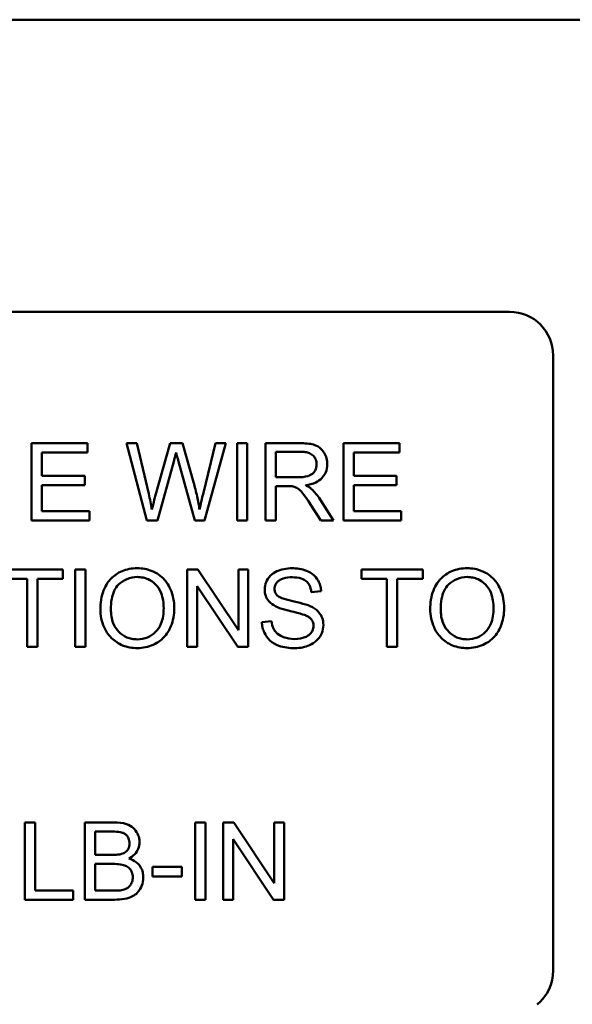
# Model space of a CAD drawing. Units: inches. Extents: x 5 to 215, y 2 to 167.
# Drawn here: x 122 to 123, y 72 to 73 of the extents above; entities that cross this region are included whole.
import ezdxf

# ---------------------------------------------------------------- set-up
doc = ezdxf.new("R2010")
doc.units = ezdxf.units.IN
doc.header["$LTSCALE"] = 10
doc.header["$MEASUREMENT"] = 0
doc.layers.add('Visible (ANSI)', color=7, linetype='Continuous', lineweight=50)

msp = doc.modelspace()

# ---------------------------------------------------------------- linework, layer by layer
at = {"layer": 'Visible (ANSI)'}
for p, q in [((124.0498, 73.0655), (109.284, 73.0655)), ((121.471, 72.6495), (122.847, 72.6495)), ((122.909, 72.5875), (122.909, 71.7115)), ((122.2461, 72.4625), (122.1664, 72.4625)), ((122.1664, 72.4625), (122.1664, 72.3525)), ((122.2461, 72.4495), (122.2461, 72.4625)), ((122.3162, 72.4625), (122.3013, 72.4625)), ((122.3013, 72.4625), (122.3305, 72.3525)), ((122.333, 72.3904), (122.3162, 72.4625)), ((122.3635, 72.4625), (122.3427, 72.3883)), ((122.3811, 72.4625), (122.3635, 72.4625)), ((122.3969, 72.4069), (122.3811, 72.4625)), ((122.4281, 72.4625), (122.4109, 72.3919)), ((122.4127, 72.3525), (122.4428, 72.4625)), ((122.4428, 72.4625), (122.4281, 72.4625)), ((122.4734, 72.4625), (122.4589, 72.4625)), ((122.4589, 72.4625), (122.4589, 72.3525)), ((122.4734, 72.3525), (122.4734, 72.4625)), ((122.5481, 72.4625), (122.4993, 72.4625)), ((122.4993, 72.4625), (122.4993, 72.3525)), ((122.69, 72.4625), (122.6104, 72.4625)), ((122.6104, 72.4625), (122.6104, 72.3525)), ((122.69, 72.4495), (122.69, 72.4625)), ((122.181, 72.4159), (122.181, 72.4495)), ((122.181, 72.4495), (122.2461, 72.4495)), ((122.5139, 72.414), (122.5139, 72.4504)), ((122.5139, 72.4504), (122.5487, 72.4504)), ((122.6249, 72.4159), (122.6249, 72.4495)), ((122.6249, 72.4495), (122.69, 72.4495)), ((122.3455, 72.3525), (122.3687, 72.4364)), ((122.3755, 72.4364), (122.3985, 72.3525)), ((122.242, 72.4159), (122.181, 72.4159)), ((122.242, 72.4029), (122.242, 72.4159)), ((122.5451, 72.414), (122.5139, 72.414)), ((122.6859, 72.4159), (122.6249, 72.4159)), ((122.6859, 72.4029), (122.6859, 72.4159)), ((122.181, 72.3655), (122.181, 72.4029)), ((122.181, 72.4029), (122.242, 72.4029)), ((122.5139, 72.3525), (122.5139, 72.4014)), ((122.5139, 72.4014), (122.5307, 72.4014)), ((122.6249, 72.4029), (122.6859, 72.4029)), ((122.6249, 72.3655), (122.6249, 72.4029)), ((122.5633, 72.3754), (122.5779, 72.3525)), ((122.5961, 72.3525), (122.5771, 72.3825)), ((122.2486, 72.3655), (122.181, 72.3655)), ((122.2486, 72.3525), (122.2486, 72.3655)), ((122.6925, 72.3655), (122.6249, 72.3655)), ((122.6925, 72.3525), (122.6925, 72.3655)), ((122.1664, 72.3525), (122.2486, 72.3525)), ((122.3305, 72.3525), (122.3455, 72.3525)), ((122.3985, 72.3525), (122.4127, 72.3525)), ((122.4589, 72.3525), (122.4734, 72.3525)), ((122.4993, 72.3525), (122.5139, 72.3525)), ((122.5779, 72.3525), (122.5961, 72.3525)), ((122.6104, 72.3525), (122.6925, 72.3525)), ((122.2109, 72.2825), (122.1237, 72.2825)), ((122.2109, 72.2695), (122.2109, 72.2825)), ((122.243, 72.2825), (122.2284, 72.2825)), ((122.2284, 72.2825), (122.2284, 72.1725)), ((122.243, 72.1725), (122.243, 72.2825)), ((122.4029, 72.2825), (122.388, 72.2825)), ((122.388, 72.2825), (122.388, 72.1725)), ((122.4608, 72.1962), (122.4029, 72.2825)), ((122.4747, 72.2825), (122.4608, 72.2825)), ((122.4608, 72.2825), (122.4608, 72.1962)), ((122.4747, 72.1725), (122.4747, 72.2825)), ((122.7233, 72.2825), (122.6361, 72.2825)), ((122.6361, 72.2825), (122.6361, 72.2695)), ((122.7233, 72.2695), (122.7233, 72.2825)), ((122.1237, 72.2695), (122.16, 72.2695)), ((122.16, 72.2695), (122.16, 72.1725)), ((122.1746, 72.2695), (122.2109, 72.2695)), ((122.1746, 72.1725), (122.1746, 72.2695)), ((122.6361, 72.2695), (122.6723, 72.2695)), ((122.6723, 72.2695), (122.6723, 72.1725)), ((122.6869, 72.2695), (122.7233, 72.2695)), ((122.6869, 72.1725), (122.6869, 72.2695)), ((122.4019, 72.1725), (122.4019, 72.2589)), ((122.4019, 72.2589), (122.4598, 72.1725)), ((122.5646, 72.2505), (122.5785, 72.2516)), ((122.5079, 72.2091), (122.4942, 72.2079)), ((122.16, 72.1725), (122.1746, 72.1725)), ((122.2284, 72.1725), (122.243, 72.1725)), ((122.388, 72.1725), (122.4019, 72.1725)), ((122.4598, 72.1725), (122.4747, 72.1725)), ((122.6723, 72.1725), (122.6869, 72.1725)), ((122.1714, 71.9225), (122.1569, 71.9225)), ((122.1569, 71.9225), (122.1569, 71.8125)), ((122.1714, 71.8255), (122.1714, 71.9225)), ((122.2835, 71.9225), (122.2423, 71.9225)), ((122.2423, 71.9225), (122.2423, 71.8125)), ((122.2569, 71.8763), (122.2569, 71.9095)), ((122.2569, 71.9095), (122.2789, 71.9095)), ((122.4137, 71.9225), (122.3991, 71.9225)), ((122.3991, 71.9225), (122.3991, 71.8125)), ((122.4137, 71.8125), (122.4137, 71.9225)), ((122.4541, 71.9225), (122.4392, 71.9225)), ((122.4392, 71.9225), (122.4392, 71.8125)), ((122.5119, 71.8362), (122.4541, 71.9225)), ((122.5258, 71.9225), (122.5119, 71.9225)), ((122.5119, 71.9225), (122.5119, 71.8362)), ((122.5258, 71.8125), (122.5258, 71.9225)), ((122.4531, 71.8125), (122.4531, 71.8989)), ((122.4531, 71.8989), (122.5109, 71.8125)), ((122.2806, 71.8763), (122.2569, 71.8763)), ((122.2569, 71.8255), (122.2569, 71.8634)), ((122.2569, 71.8634), (122.2823, 71.8634)), ((122.38, 71.8592), (122.3384, 71.8592)), ((122.3384, 71.8592), (122.3384, 71.8456)), ((122.38, 71.8456), (122.38, 71.8592)), ((122.3384, 71.8456), (122.38, 71.8456)), ((122.2256, 71.8255), (122.1714, 71.8255)), ((122.2256, 71.8125), (122.2256, 71.8255)), ((122.2843, 71.8255), (122.2569, 71.8255)), ((122.1569, 71.8125), (122.2256, 71.8125)), ((122.2423, 71.8125), (122.2842, 71.8125)), ((122.3991, 71.8125), (122.4137, 71.8125)), ((122.4392, 71.8125), (122.4531, 71.8125)), ((122.5109, 71.8125), (122.5258, 71.8125))]:
    msp.add_line(p, q, dxfattribs=at)
for centre, start, end in [((122.847, 72.5875), 0, 90), ((122.847, 71.7115), 309.268, 0)]:
    msp.add_arc(centre, 0.062, start, end, dxfattribs=at)
for points, knots in [([(122.5872, 72.4325), (122.5872, 72.4354), (122.5869, 72.4383), (122.5854, 72.4438), (122.5842, 72.4464), (122.5815, 72.4509), (122.5796, 72.4537), (122.5735, 72.4585), (122.5703, 72.4597), (122.5621, 72.4621), (122.5549, 72.4625), (122.5481, 72.4625)], [-0.153772, -0.153772, -0.153772, -0.153772, -0.1262086, -0.1262086, -0.0990696, -0.0990696, -0.076107, -0.076107, -0.0522861, -0.0522861, 0, 0, 0, 0]), ([(122.3687, 72.4364), (122.3692, 72.4383), (122.3698, 72.4403), (122.3708, 72.4446), (122.3714, 72.447), (122.372, 72.4493)], [-0.03352202, -0.03352202, -0.03352202, -0.03352202, -0.01818363, -0.01818363, 0, 0, 0, 0]), ([(122.372, 72.4493), (122.3722, 72.4483), (122.3727, 72.4464), (122.3738, 72.4422), (122.3748, 72.439), (122.3755, 72.4364)], [-0.03259036, -0.03259036, -0.03259036, -0.03259036, -0.02057545, -0.02057545, 0, 0, 0, 0]), ([(122.5487, 72.4504), (122.5511, 72.4504), (122.5536, 72.4502), (122.5581, 72.4495), (122.5601, 72.449), (122.5642, 72.4472), (122.566, 72.446), (122.569, 72.4429), (122.5701, 72.4412), (122.5718, 72.4371), (122.5722, 72.4349), (122.5722, 72.4325)], [-0.08294276, -0.08294276, -0.08294276, -0.08294276, -0.06538107, -0.06538107, -0.05070844, -0.05070844, -0.03364934, -0.03364934, -0.01777167, -0.01777167, 0, 0, 0, 0]), ([(122.5722, 72.4325), (122.5722, 72.431), (122.572, 72.4295), (122.5712, 72.4265), (122.5707, 72.4251), (122.5687, 72.4215), (122.5673, 72.42), (122.5638, 72.4172), (122.5614, 72.4162), (122.5554, 72.4144), (122.5502, 72.414), (122.5451, 72.414)], [-0.07495865, -0.07495865, -0.07495865, -0.07495865, -0.06950385, -0.06950385, -0.06402628, -0.06402628, -0.05486643, -0.05486643, -0.03847378, -0.03847378, 0, 0, 0, 0]), ([(122.5563, 72.4026), (122.5613, 72.4033), (122.5665, 72.4045), (122.5741, 72.4082), (122.577, 72.4101), (122.5809, 72.4141), (122.5833, 72.4169), (122.5866, 72.4247), (122.5872, 72.4286), (122.5872, 72.4325)], [-0.1995686, -0.1995686, -0.1995686, -0.1995686, -0.1188106, -0.1188106, -0.0649638, -0.0649638, -0.029987, -0.029987, 0, 0, 0, 0]), ([(122.4055, 72.3679), (122.4045, 72.3742), (122.4033, 72.3805), (122.4005, 72.3935), (122.3988, 72.4002), (122.3969, 72.4069)], [-0.1012884, -0.1012884, -0.1012884, -0.1012884, -0.0525593, -0.0525593, 0, 0, 0, 0]), ([(122.5307, 72.4014), (122.5323, 72.4014), (122.534, 72.4014), (122.5366, 72.4012), (122.5378, 72.4011), (122.5388, 72.4009)], [-0.01994628, -0.01994628, -0.01994628, -0.01994628, -0.00790644, -0.00790644, 0, 0, 0, 0]), ([(122.5388, 72.4009), (122.5406, 72.4005), (122.5422, 72.3998), (122.5459, 72.3978), (122.5474, 72.3965), (122.5514, 72.3926), (122.5552, 72.388), (122.5633, 72.3754)], [-0.2374801, -0.2374801, -0.2374801, -0.2374801, -0.1844675, -0.1844675, -0.1140946, -0.1140946, 0, 0, 0, 0]), ([(122.565, 72.3971), (122.5639, 72.3981), (122.5626, 72.3991), (122.5597, 72.4009), (122.558, 72.4018), (122.5563, 72.4026)], [-0.02579976, -0.02579976, -0.02579976, -0.02579976, -0.01437146, -0.01437146, 0, 0, 0, 0]), ([(122.3377, 72.3679), (122.337, 72.3716), (122.3363, 72.3754), (122.3347, 72.3829), (122.3339, 72.3867), (122.333, 72.3904)], [-0.0585233, -0.0585233, -0.0585233, -0.0585233, -0.02940046, -0.02940046, 0, 0, 0, 0]), ([(122.3427, 72.3883), (122.3423, 72.387), (122.3415, 72.3837), (122.34, 72.3776), (122.3387, 72.3721), (122.3377, 72.3679)], [-0.04691533, -0.04691533, -0.04691533, -0.04691533, -0.03271036, -0.03271036, 0, 0, 0, 0]), ([(122.4109, 72.3919), (122.4099, 72.3876), (122.4088, 72.3834), (122.407, 72.3754), (122.4062, 72.3716), (122.4055, 72.3679)], [-0.06214285, -0.06214285, -0.06214285, -0.06214285, -0.02901185, -0.02901185, 0, 0, 0, 0]), ([(122.5771, 72.3825), (122.5753, 72.3853), (122.5733, 72.388), (122.5693, 72.3929), (122.5672, 72.3951), (122.565, 72.3971)], [-0.04831733, -0.04831733, -0.04831733, -0.04831733, -0.02300668, -0.02300668, 0, 0, 0, 0]), ([(122.3168, 72.2845), (122.313, 72.2845), (122.3091, 72.2842), (122.3018, 72.2828), (122.2984, 72.2817), (122.2891, 72.2778), (122.2838, 72.2741), (122.2763, 72.2664), (122.272, 72.2611), (122.2654, 72.2444), (122.2642, 72.2352), (122.2642, 72.2261)], [-0.3565789, -0.3565789, -0.3565789, -0.3565789, -0.2959741, -0.2959741, -0.2390557, -0.2390557, -0.1368814, -0.1368814, -0.069181, -0.069181, 0, 0, 0, 0]), ([(122.3694, 72.2274), (122.3694, 72.2321), (122.369, 72.2369), (122.3672, 72.246), (122.3659, 72.2503), (122.3609, 72.2619), (122.357, 72.2666), (122.348, 72.2757), (122.3416, 72.2789), (122.3311, 72.2832), (122.3241, 72.2845), (122.3168, 72.2845)], [-0.1207104, -0.1207104, -0.1207104, -0.1207104, -0.1114121, -0.1114121, -0.1026803, -0.1026803, -0.0867137, -0.0867137, -0.0552418, -0.0552418, 0, 0, 0, 0]), ([(122.5371, 72.2845), (122.5333, 72.2845), (122.5295, 72.2841), (122.5213, 72.2825), (122.5179, 72.2812), (122.5123, 72.2787), (122.5092, 72.2767), (122.5033, 72.2709), (122.5015, 72.2674), (122.499, 72.2614), (122.4983, 72.2578), (122.4983, 72.2541)], [-0.08686892, -0.08686892, -0.08686892, -0.08686892, -0.07786202, -0.07786202, -0.06680678, -0.06680678, -0.04946893, -0.04946893, -0.02830799, -0.02830799, 0, 0, 0, 0]), ([(122.5785, 72.2516), (122.5784, 72.2539), (122.5781, 72.2562), (122.5771, 72.2606), (122.5764, 72.2627), (122.5739, 72.2681), (122.5717, 72.2713), (122.5651, 72.2775), (122.561, 72.2796), (122.551, 72.2835), (122.544, 72.2845), (122.5371, 72.2845)], [-0.1311046, -0.1311046, -0.1311046, -0.1311046, -0.1173277, -0.1173277, -0.1039861, -0.1039861, -0.0815615, -0.0815615, -0.0530597, -0.0530597, 0, 0, 0, 0]), ([(122.7865, 72.2845), (122.7827, 72.2845), (122.7788, 72.2842), (122.7715, 72.2828), (122.768, 72.2817), (122.7587, 72.2778), (122.7535, 72.2741), (122.746, 72.2664), (122.7416, 72.2611), (122.7351, 72.2444), (122.7339, 72.2352), (122.7339, 72.2261)], [-0.3565789, -0.3565789, -0.3565789, -0.3565789, -0.2959741, -0.2959741, -0.2390557, -0.2390557, -0.1368814, -0.1368814, -0.069181, -0.069181, 0, 0, 0, 0]), ([(122.8391, 72.2274), (122.8391, 72.2321), (122.8387, 72.2369), (122.8369, 72.246), (122.8356, 72.2503), (122.8306, 72.2619), (122.8266, 72.2666), (122.8177, 72.2757), (122.8113, 72.2789), (122.8008, 72.2832), (122.7938, 72.2845), (122.7865, 72.2845)], [-0.1207104, -0.1207104, -0.1207104, -0.1207104, -0.1114121, -0.1114121, -0.1026803, -0.1026803, -0.0867137, -0.0867137, -0.0552418, -0.0552418, 0, 0, 0, 0]), ([(122.2792, 72.226), (122.2792, 72.2309), (122.2795, 72.2359), (122.2811, 72.2448), (122.2823, 72.2488), (122.2856, 72.2558), (122.2876, 72.2588), (122.2936, 72.2645), (122.2977, 72.2673), (122.3068, 72.2711), (122.3118, 72.272), (122.3169, 72.272)], [-0.1714639, -0.1714639, -0.1714639, -0.1714639, -0.1338882, -0.1338882, -0.1026871, -0.1026871, -0.0752378, -0.0752378, -0.0390787, -0.0390787, 0, 0, 0, 0]), ([(122.3169, 72.272), (122.3196, 72.272), (122.3223, 72.2717), (122.3275, 72.2706), (122.3299, 72.2699), (122.3354, 72.2674), (122.3394, 72.2651), (122.3454, 72.2587), (122.3484, 72.2549), (122.3534, 72.2422), (122.3544, 72.2348), (122.3544, 72.2275)], [-0.2824056, -0.2824056, -0.2824056, -0.2824056, -0.2273926, -0.2273926, -0.1742181, -0.1742181, -0.1040647, -0.1040647, -0.0555459, -0.0555459, 0, 0, 0, 0]), ([(122.5123, 72.2551), (122.5123, 72.2562), (122.5124, 72.2573), (122.5129, 72.2594), (122.5132, 72.2604), (122.5147, 72.2633), (122.5162, 72.265), (122.519, 72.2674), (122.521, 72.2688), (122.5287, 72.2713), (122.5334, 72.2716), (122.5377, 72.2716)], [-0.1403883, -0.1403883, -0.1403883, -0.1403883, -0.1205668, -0.1205668, -0.1010744, -0.1010744, -0.0610607, -0.0610607, -0.0326353, -0.0326353, 0, 0, 0, 0]), ([(122.5377, 72.2716), (122.5418, 72.2716), (122.5462, 72.2712), (122.5537, 72.2688), (122.5558, 72.2673), (122.5591, 72.2646), (122.5606, 72.2626), (122.5634, 72.2573), (122.5642, 72.2539), (122.5646, 72.2505)], [-0.07249359, -0.07249359, -0.07249359, -0.07249359, -0.05811572, -0.05811572, -0.04550321, -0.04550321, -0.02598516, -0.02598516, 0, 0, 0, 0]), ([(122.7489, 72.226), (122.7489, 72.2309), (122.7492, 72.2359), (122.7508, 72.2448), (122.752, 72.2488), (122.7553, 72.2558), (122.7573, 72.2588), (122.7633, 72.2645), (122.7674, 72.2673), (122.7765, 72.2711), (122.7815, 72.272), (122.7866, 72.272)], [-0.1714639, -0.1714639, -0.1714639, -0.1714639, -0.1338882, -0.1338882, -0.1026871, -0.1026871, -0.0752378, -0.0752378, -0.0390787, -0.0390787, 0, 0, 0, 0]), ([(122.7866, 72.272), (122.7893, 72.272), (122.792, 72.2717), (122.7972, 72.2706), (122.7996, 72.2699), (122.8051, 72.2674), (122.809, 72.2651), (122.8151, 72.2587), (122.8181, 72.2549), (122.8231, 72.2422), (122.8241, 72.2348), (122.8241, 72.2275)], [-0.2824056, -0.2824056, -0.2824056, -0.2824056, -0.2273926, -0.2273926, -0.1742181, -0.1742181, -0.1040647, -0.1040647, -0.0555459, -0.0555459, 0, 0, 0, 0]), ([(122.4983, 72.2541), (122.4983, 72.2511), (122.4987, 72.2481), (122.5006, 72.243), (122.5019, 72.2403), (122.5069, 72.2345), (122.5102, 72.2321), (122.5139, 72.2302)], [-0.09142107, -0.09142107, -0.09142107, -0.09142107, -0.0580146, -0.0580146, -0.03102329, -0.03102329, 0, 0, 0, 0]), ([(122.5165, 72.2453), (122.5158, 72.246), (122.5152, 72.2467), (122.5141, 72.2482), (122.5136, 72.249), (122.5126, 72.2515), (122.5123, 72.2533), (122.5123, 72.2551)], [-0.02822848, -0.02822848, -0.02822848, -0.02822848, -0.02087815, -0.02087815, -0.01378527, -0.01378527, 0, 0, 0, 0]), ([(122.5631, 72.2305), (122.5559, 72.2337), (122.5416, 72.2367), (122.5283, 72.2401), (122.5231, 72.2416), (122.5185, 72.2439), (122.5174, 72.2446), (122.5165, 72.2453)], [-0.08393606, -0.08393606, -0.08393606, -0.08393606, -0.03484935, -0.03484935, -0.008323, -0.008323, 0, 0, 0, 0]), ([(122.2642, 72.2261), (122.2642, 72.2217), (122.2646, 72.2173), (122.2665, 72.2087), (122.2678, 72.2045), (122.2716, 72.196), (122.2747, 72.1904), (122.2846, 72.1807), (122.2901, 72.1771), (122.3026, 72.1719), (122.3096, 72.1707), (122.3168, 72.1707)], [-0.2643649, -0.2643649, -0.2643649, -0.2643649, -0.2124372, -0.2124372, -0.1608509, -0.1608509, -0.1033263, -0.1033263, -0.0549846, -0.0549846, 0, 0, 0, 0]), ([(122.3167, 72.1832), (122.3141, 72.1832), (122.3116, 72.1834), (122.3066, 72.1844), (122.3042, 72.1851), (122.2976, 72.1879), (122.2938, 72.1906), (122.2881, 72.1964), (122.2849, 72.2003), (122.2801, 72.2125), (122.2792, 72.2193), (122.2792, 72.226)], [-0.2430683, -0.2430683, -0.2430683, -0.2430683, -0.2051854, -0.2051854, -0.1691709, -0.1691709, -0.100254, -0.100254, -0.050777, -0.050777, 0, 0, 0, 0]), ([(122.3544, 72.2275), (122.3544, 72.22), (122.3534, 72.2122), (122.3483, 72.2001), (122.3455, 72.1963), (122.3391, 72.1901), (122.3355, 72.1876), (122.3267, 72.184), (122.3218, 72.1832), (122.3167, 72.1832)], [-0.1521023, -0.1521023, -0.1521023, -0.1521023, -0.1059079, -0.1059079, -0.0723243, -0.0723243, -0.0383638, -0.0383638, 0, 0, 0, 0]), ([(122.3168, 72.1707), (122.3207, 72.1707), (122.3246, 72.1711), (122.3322, 72.1727), (122.3359, 72.1739), (122.3469, 72.1788), (122.3515, 72.1829), (122.3591, 72.1905), (122.3624, 72.1964), (122.368, 72.2099), (122.3694, 72.2186), (122.3694, 72.2274)], [-0.1499971, -0.1499971, -0.1499971, -0.1499971, -0.1405345, -0.1405345, -0.1311803, -0.1311803, -0.1111955, -0.1111955, -0.0671382, -0.0671382, 0, 0, 0, 0]), ([(122.5139, 72.2302), (122.5202, 72.2269), (122.5319, 72.2241), (122.5463, 72.2206), (122.552, 72.219), (122.5549, 72.2179)], [-0.05083125, -0.05083125, -0.05083125, -0.05083125, -0.02305951, -0.02305951, 0, 0, 0, 0]), ([(122.5549, 72.2179), (122.5566, 72.2173), (122.5583, 72.2165), (122.5612, 72.2148), (122.5625, 72.2138), (122.5652, 72.2112), (122.5661, 72.2096), (122.5674, 72.2064), (122.5678, 72.2044), (122.5678, 72.2024)], [-0.04483194, -0.04483194, -0.04483194, -0.04483194, -0.03507951, -0.03507951, -0.02694069, -0.02694069, -0.0153677, -0.0153677, 0, 0, 0, 0]), ([(122.5818, 72.2036), (122.5818, 72.2072), (122.5812, 72.2106), (122.5791, 72.2163), (122.5775, 72.2194), (122.5712, 72.226), (122.5672, 72.2285), (122.5631, 72.2305)], [-0.117971, -0.117971, -0.117971, -0.117971, -0.0692743, -0.0692743, -0.0350376, -0.0350376, 0, 0, 0, 0]), ([(122.7339, 72.2261), (122.7339, 72.2217), (122.7343, 72.2173), (122.7361, 72.2087), (122.7375, 72.2045), (122.7413, 72.196), (122.7444, 72.1904), (122.7543, 72.1807), (122.7597, 72.1771), (122.7723, 72.1719), (122.7793, 72.1707), (122.7865, 72.1707)], [-0.2643649, -0.2643649, -0.2643649, -0.2643649, -0.2124372, -0.2124372, -0.1608509, -0.1608509, -0.1033263, -0.1033263, -0.0549846, -0.0549846, 0, 0, 0, 0]), ([(122.7864, 72.1832), (122.7838, 72.1832), (122.7812, 72.1834), (122.7763, 72.1844), (122.7739, 72.1851), (122.7673, 72.1879), (122.7635, 72.1906), (122.7578, 72.1964), (122.7546, 72.2003), (122.7498, 72.2125), (122.7489, 72.2193), (122.7489, 72.226)], [-0.2430683, -0.2430683, -0.2430683, -0.2430683, -0.2051854, -0.2051854, -0.1691709, -0.1691709, -0.100254, -0.100254, -0.050777, -0.050777, 0, 0, 0, 0]), ([(122.8241, 72.2275), (122.8241, 72.22), (122.8231, 72.2122), (122.818, 72.2001), (122.8151, 72.1963), (122.8088, 72.1901), (122.8052, 72.1876), (122.7964, 72.184), (122.7915, 72.1832), (122.7864, 72.1832)], [-0.1521023, -0.1521023, -0.1521023, -0.1521023, -0.1059079, -0.1059079, -0.0723243, -0.0723243, -0.0383638, -0.0383638, 0, 0, 0, 0]), ([(122.7865, 72.1707), (122.7904, 72.1707), (122.7943, 72.1711), (122.8019, 72.1727), (122.8056, 72.1739), (122.8166, 72.1788), (122.8212, 72.1829), (122.8288, 72.1905), (122.8321, 72.1964), (122.8377, 72.2099), (122.8391, 72.2186), (122.8391, 72.2274)], [-0.1499971, -0.1499971, -0.1499971, -0.1499971, -0.1405345, -0.1405345, -0.1311803, -0.1311803, -0.1111955, -0.1111955, -0.0671382, -0.0671382, 0, 0, 0, 0]), ([(122.4942, 72.2079), (122.4942, 72.2052), (122.4946, 72.2025), (122.4958, 72.1973), (122.4967, 72.1948), (122.4993, 72.1893), (122.5018, 72.1853), (122.5094, 72.1783), (122.5137, 72.1759), (122.5255, 72.1715), (122.5335, 72.1707), (122.5411, 72.1707)], [-0.1988872, -0.1988872, -0.1988872, -0.1988872, -0.1670593, -0.1670593, -0.1363541, -0.1363541, -0.0957314, -0.0957314, -0.0578101, -0.0578101, 0, 0, 0, 0]), ([(122.5404, 72.1837), (122.5352, 72.1837), (122.5299, 72.1845), (122.5231, 72.1871), (122.5196, 72.1886), (122.5141, 72.1931), (122.5125, 72.1952), (122.5093, 72.2012), (122.5084, 72.2052), (122.5079, 72.2091)], [-0.168652, -0.168652, -0.168652, -0.168652, -0.0837818, -0.0837818, -0.0518705, -0.0518705, -0.029905, -0.029905, 0, 0, 0, 0]), ([(122.5411, 72.1707), (122.5448, 72.1707), (122.5486, 72.171), (122.5557, 72.1725), (122.559, 72.1735), (122.5654, 72.1764), (122.5692, 72.1786), (122.5763, 72.1857), (122.5783, 72.1895), (122.581, 72.1959), (122.5818, 72.1997), (122.5818, 72.2036)], [-0.1172418, -0.1172418, -0.1172418, -0.1172418, -0.094782, -0.094782, -0.0736467, -0.0736467, -0.0525792, -0.0525792, -0.0300631, -0.0300631, 0, 0, 0, 0]), ([(122.5678, 72.2024), (122.5678, 72.2012), (122.5676, 72.2001), (122.5671, 72.1978), (122.5668, 72.1967), (122.5656, 72.1942), (122.5645, 72.1923), (122.5604, 72.1886), (122.5579, 72.1872), (122.552, 72.1849), (122.5472, 72.1837), (122.5404, 72.1837)], [-0.18833, -0.18833, -0.18833, -0.18833, -0.1605176, -0.1605176, -0.1328902, -0.1328902, -0.0938389, -0.0938389, -0.0518823, -0.0518823, 0, 0, 0, 0]), ([(122.2789, 71.9095), (122.2824, 71.9095), (122.2864, 71.9094), (122.2935, 71.9087), (122.2955, 71.9081), (122.2985, 71.9068), (122.2999, 71.9059), (122.3026, 71.9032), (122.3037, 71.9015), (122.3053, 71.8975), (122.3057, 71.8951), (122.3057, 71.8927)], [-0.06541572, -0.06541572, -0.06541572, -0.06541572, -0.05493482, -0.05493482, -0.04421138, -0.04421138, -0.03251222, -0.03251222, -0.01856731, -0.01856731, 0, 0, 0, 0]), ([(122.32, 71.8944), (122.32, 71.8965), (122.3198, 71.8987), (122.3187, 71.9029), (122.3179, 71.9049), (122.3155, 71.9095), (122.3135, 71.9123), (122.3084, 71.9168), (122.3054, 71.9187), (122.296, 71.9219), (122.2898, 71.9225), (122.2835, 71.9225)], [-0.199834, -0.199834, -0.199834, -0.199834, -0.1660428, -0.1660428, -0.1316046, -0.1316046, -0.085287, -0.085287, -0.0474138, -0.0474138, 0, 0, 0, 0]), ([(122.3057, 71.8927), (122.3057, 71.8912), (122.3055, 71.8898), (122.3049, 71.887), (122.3045, 71.8858), (122.3032, 71.8834), (122.3022, 71.882), (122.2987, 71.8792), (122.2967, 71.8783), (122.2945, 71.8776)], [-0.0669097, -0.0669097, -0.0669097, -0.0669097, -0.04939974, -0.04939974, -0.03347629, -0.03347629, -0.01711808, -0.01711808, 0, 0, 0, 0]), ([(122.3046, 71.8711), (122.3077, 71.8726), (122.3106, 71.8745), (122.3155, 71.8796), (122.3171, 71.8824), (122.3194, 71.8879), (122.32, 71.8911), (122.32, 71.8944)], [-0.06391763, -0.06391763, -0.06391763, -0.06391763, -0.04504216, -0.04504216, -0.02520607, -0.02520607, 0, 0, 0, 0]), ([(122.2945, 71.8776), (122.2929, 71.8771), (122.2909, 71.8768), (122.2863, 71.8764), (122.2833, 71.8763), (122.2806, 71.8763)], [-0.03528746, -0.03528746, -0.03528746, -0.03528746, -0.0204648, -0.0204648, 0, 0, 0, 0]), ([(122.3254, 71.8444), (122.3254, 71.8468), (122.3251, 71.8492), (122.324, 71.8538), (122.3232, 71.856), (122.321, 71.8599), (122.3191, 71.8628), (122.3123, 71.8682), (122.3086, 71.8699), (122.3046, 71.8711)], [-0.1381565, -0.1381565, -0.1381565, -0.1381565, -0.1008711, -0.1008711, -0.065429, -0.065429, -0.0315331, -0.0315331, 0, 0, 0, 0]), ([(122.2823, 71.8634), (122.2857, 71.8634), (122.2894, 71.8632), (122.2964, 71.8622), (122.2986, 71.8615), (122.3021, 71.86), (122.3039, 71.8588), (122.3068, 71.8558), (122.3081, 71.854), (122.31, 71.8495), (122.3104, 71.847), (122.3104, 71.8445)], [-0.08644131, -0.08644131, -0.08644131, -0.08644131, -0.0725455, -0.0725455, -0.05770614, -0.05770614, -0.03745203, -0.03745203, -0.01914427, -0.01914427, 0, 0, 0, 0]), ([(122.2842, 71.8125), (122.2889, 71.8125), (122.2939, 71.8128), (122.3035, 71.8145), (122.3068, 71.8158), (122.3131, 71.8187), (122.3154, 71.8208), (122.3204, 71.826), (122.3223, 71.8303), (122.3246, 71.8359), (122.3254, 71.8401), (122.3254, 71.8444)], [-0.05725413, -0.05725413, -0.05725413, -0.05725413, -0.05445201, -0.05445201, -0.0514284, -0.0514284, -0.04618165, -0.04618165, -0.03302446, -0.03302446, 0, 0, 0, 0]), ([(122.3104, 71.8445), (122.3104, 71.8423), (122.3101, 71.8401), (122.3086, 71.8356), (122.3075, 71.8339), (122.305, 71.8306), (122.3033, 71.8294), (122.2997, 71.8274), (122.2969, 71.8265), (122.2942, 71.826)], [-0.04126055, -0.04126055, -0.04126055, -0.04126055, -0.03667616, -0.03667616, -0.03136353, -0.03136353, -0.02133432, -0.02133432, 0, 0, 0, 0]), ([(122.2942, 71.826), (122.293, 71.8258), (122.2915, 71.8257), (122.2884, 71.8256), (122.2862, 71.8255), (122.2843, 71.8255)], [-0.02358539, -0.02358539, -0.02358539, -0.02358539, -0.01461481, -0.01461481, 0, 0, 0, 0])]:
    msp.add_open_spline(points, degree=3, knots=knots, dxfattribs=at)

doc.saveas('drawing.dxf')
